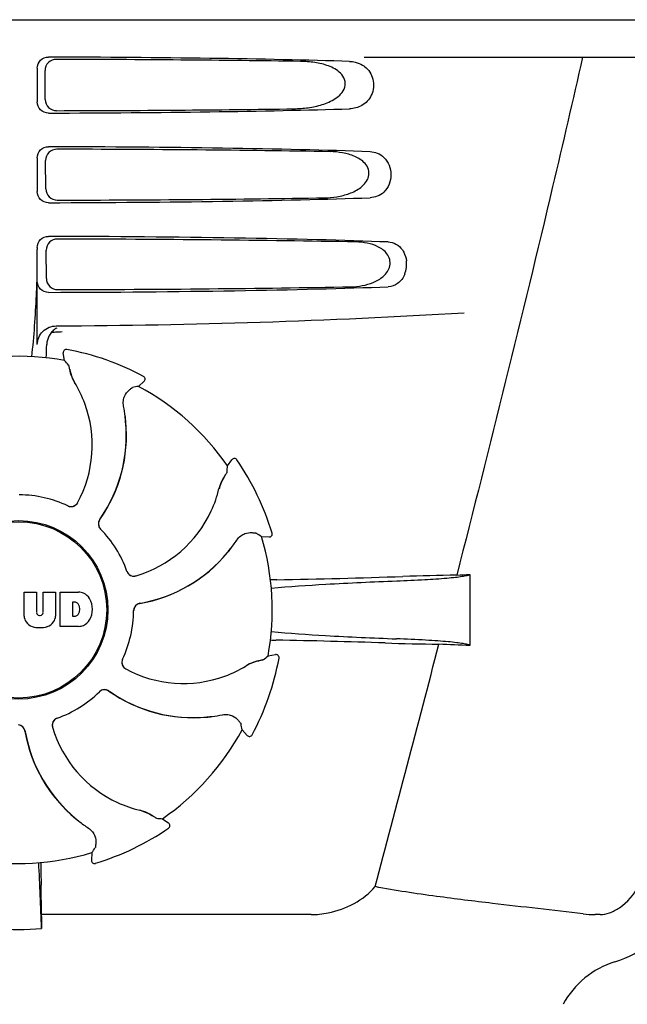
# Model space of a CAD drawing. Units: millimetres. Extents: x 17687 to 24419, y 2673 to 7538.
# Drawn here: x 20258 to 20339, y 6368 to 6500 of the extents above; entities that cross this region are included whole.
import ezdxf

# ---------------------------------------------------------------- set-up
doc = ezdxf.new("R2010")
doc.units = ezdxf.units.MM
doc.layers.add('EJES', color=7, linetype='Continuous')

# ---------------------------------------------------------------- blocks, each defined once
blk = doc.blocks.new('A$C075C3087')
at = {"color": 7, "linetype": 'Continuous'}
for p, q in [((1512.65, 687), (1705.35, 687)), ((1655.24, 682), (1697.52, 682)), ((1611.51, 680.5), (1611.51, 676)), ((1612.57, 676.32), (1612.55, 680.19)), ((1611.51, 668.5), (1611.51, 664)), ((1612.65, 664.34), (1612.62, 668.17)), ((1611.51, 656.5), (1611.51, 656.25)), ((1612.72, 652.36), (1612.7, 656.15)), ((1611.51, 643.51), (1611.51, 652)), ((1614.59, 645.24), (1614.83, 645.26)), ((1615.15, 641.39), (1614.99, 642.4)), ((1615.45, 642.86), (1615.45, 642.86)), ((1625.05, 637.92), (1625.8, 638.61)), ((1625.72, 639.26), (1625.72, 639.26)), ((1623.32, 632.58), (1623.39, 632.54)), ((1636.96, 627.26), (1637.56, 628.09)), ((1638.21, 628.08), (1638.21, 628.08)), ((1642.93, 618.28), (1642.93, 618.28)), ((1641.5, 617.81), (1642.53, 617.76)), ((1669.4, 612.74), (1669.4, 603.22)), ((1609.74, 607.17), (1609.74, 610.38)), ((1609.74, 610.38), (1611.41, 610.38)), ((1611.41, 610.38), (1611.41, 607.63)), ((1612.3, 607.63), (1612.3, 610.38)), ((1612.3, 610.38), (1613.95, 610.38)), ((1613.95, 610.38), (1613.95, 607.17)), ((1614.55, 605.78), (1614.55, 610.38)), ((1614.55, 610.38), (1617.04, 610.38)), ((1616.22, 609.02), (1616.22, 607.16)), ((1616.61, 609.02), (1616.22, 609.02)), ((1611.79, 607.26), (1611.91, 607.26)), ((1616.22, 607.16), (1616.61, 607.16)), ((1617.04, 605.78), (1614.55, 605.78)), ((1642.39, 601.85), (1643.4, 602.01)), ((1643.86, 601.55), (1643.86, 601.55)), ((1638.92, 591.95), (1639.61, 591.2)), ((1640.26, 591.28), (1640.26, 591.28)), ((1628.26, 580.04), (1629.09, 579.44)), ((1629.08, 578.79), (1629.08, 578.79)), ((1618.81, 575.5), (1618.76, 574.47)), ((1619.28, 574.07), (1619.28, 574.07)), ((1612.05, 567.2), (1612.04, 571.13)), ((1648.14, 567.2), (1612.05, 567.2)), ((1686.81, 567.2), (1686.18, 567.2))]:
    blk.add_line(p, q, dxfattribs=at)
for radius in [11.95, 11.8]:
    blk.add_circle((1609, 608), radius, dxfattribs=at)
for centre, radius, start, end in [((1509.02, 656.22), 102.49, 358.3458, 0.0155), ((1657.3, 654.26), 3.63, 338.5161, 7.2286), ((1609, 1646), 1000, 270.28793, 273.41832), ((1615.37, 643.45), 2.59, 138.9183, 152.3131), ((1615.29, 643.53), 2.48, 131.7182, 138.9952), ((1615.31, 643.49), 2.53, 117.7781, 131.7219), ((1565.37, 644.76), 47.42, 356.3484, 358.4967), ((1609, 608), 33.95, 79.5648, 106.7947), ((1615.38, 642.46), 0.4, 79.5071, 189.1192), ((1609, 608), 35.45, 61.8502, 79.5093), ((1542.15, 577.49), 97.01, 40.7176, 41.1965), ((1621.66, 641.35), 5.96, 191.1504, 192.744), ((1620.9, 641.12), 5.14, 190.2251, 192.4085), ((1620.81, 641.09), 5.04, 192.3522, 209.0942), ((1620.8, 641.11), 5.06, 208.9319, 211.711), ((1620.77, 641.07), 5, 209.0941, 211.5773), ((1603.23, 630.25), 15.59, 20.1366, 31.708), ((1625.54, 638.9), 0.4, 312.2405, 61.8521), ((1642.16, 542.43), 97.01, 100.1629, 100.6419), ((1609, 608), 33.95, 34.5648, 61.7947), ((1602.71, 630.05), 16.15, 331.4838, 20.1531), ((1603.02, 631.24), 20.43, 7.5136, 11.3608), ((1603.96, 631.34), 19.48, 324.7197, 5.505), ((1603.96, 631.33), 19.46, 325.4843, 5.5134), ((1603.96, 631.33), 19.46, 5.7565, 7.4477), ((1603.12, 631.26), 20.33, 6.8471, 7.5114), ((1603.13, 631.26), 20.32, 5.5058, 6.8478), ((1603.95, 631.33), 19.47, 5.5125, 5.7566), ((1637.88, 627.86), 0.4, 34.5073, 144.1191), ((1609, 608), 35.45, 16.8502, 34.5093), ((1540.16, 633.7), 97.01, 355.7176, 356.1965), ((1640.75, 623.05), 5.04, 147.3523, 164.0943), ((1641.54, 622.63), 5.96, 146.1504, 147.7457), ((1640.84, 623), 5.14, 145.2251, 147.4086), ((1620.65, 627.81), 15.59, 335.1366, 346.708), ((1640.76, 623.06), 5.06, 163.9363, 166.711), ((1640.71, 623.06), 5, 164.0942, 166.5773), ((1609, 608), 15.4, 64.5677, 89.6416), ((1616.04, 622.81), 0.996, 244.5199, 331.5531), ((1616.02, 622.82), 1.01, 313.8291, 331.4257), ((1616.02, 622.82), 0.997, 244.6502, 250.4465), ((1616.03, 622.83), 1.01, 250.4411, 256.0653), ((1616.02, 622.82), 0.997, 256.0682, 313.7605), ((1620.14, 628.04), 16.15, 286.4838, 335.1531), ((1620.67, 619.52), 0.996, 144.6796, 224.6917), ((1620.68, 619.51), 0.996, 155.6862, 208.8712), ((1620.69, 619.5), 1, 150.2832, 155.6734), ((1620.68, 619.51), 0.995, 144.7278, 150.2874), ((1603.96, 631.34), 19.47, 324.7327, 325.4838), ((1620.69, 619.51), 1, 208.908, 223.4203), ((1609, 608), 15.4, 19.5677, 44.6416), ((1620.68, 619.5), 0.99, 223.4472, 224.5689), ((1586.08, 538.18), 97.01, 55.1629, 55.6419), ((1642.55, 618.16), 0.4, 267.2402, 16.8524), ((1621.23, 628.65), 20.4, 321.8492, 326.3628), ((1609, 608), 33.95, 349.5648, 16.7947), ((1621.94, 628.06), 19.48, 279.7197, 320.505), ((1621.94, 628.06), 19.46, 280.1064, 320.5133), ((1621.93, 628.07), 19.47, 320.5125, 320.8055), ((1621.3, 628.59), 20.32, 320.5058, 321.8478), ((1621.94, 628.06), 19.46, 320.8053, 322.4477), ((1624.44, 613.51), 0.997, 199.6502, 205.4465), ((1624.45, 613.49), 0.996, 199.5199, 286.5525), ((1624.45, 613.51), 1, 205.4376, 216.6624), ((1624.44, 613.51), 0.997, 216.7023, 274.5758), ((1624.44, 613.52), 1, 274.5815, 286.4482), ((1645.64, 507.88), 104.16, 91.1514, 91.6158), ((1619.72, 1824.43), 1212.64, 271.12592, 271.92455), ((1677.3, 103.61), 509.14, 91.0874, 91.8975), ((1634.61, 1380.63), 768.68, 272.46258, 272.59397), ((1616.84, 607.96), 2.43, 69.2948, 85.2128), ((1616.55, 608.53), 0.497, 31.7592, 83.0546), ((1616.76, 608.37), 2.09, 33.0248, 63.305), ((1616.04, 608.08), 2.85, 330.0002, 29.9998), ((1615.94, 608.09), 1.25, 326.1957, 33.8043), ((1609, 608), 15.4, 334.5677, 359.6416), ((1625.4, 607.9), 0.996, 99.6794, 179.6917), ((1625.4, 607.88), 1, 163.908, 178.4203), ((1625.39, 607.88), 0.99, 178.4472, 179.5689), ((1625.4, 607.88), 0.996, 110.6862, 163.8712), ((1625.4, 607.87), 1, 105.2832, 110.6734), ((1625.4, 607.88), 0.995, 99.7278, 105.2874), ((1621.94, 628.07), 19.47, 279.7327, 280.106), ((1611.34, 607.26), 1.6, 182.9889, 213.5333), ((1611.52, 607.56), 1.92, 217.9278, 248.9507), ((1611.79, 607.64), 0.384, 182.5648, 270), ((1611.91, 607.64), 0.384, 270, 357.4352), ((1612.16, 607.56), 1.92, 291.0477, 322.0726), ((1612.35, 607.26), 1.6, 326.4667, 357.0111), ((1616.55, 607.65), 0.497, 276.9454, 328.2408), ((1616.76, 607.79), 2.09, 296.695, 326.9752), ((1611.84, 609.28), 3.66, 253.9515, 286.0485), ((1616.86, 608.11), 2.34, 274.3209, 290.8629), ((1645.55, 707.44), 103.51, 268.4201, 268.8374), ((1618.9, -625.09), 1229.29, 88.17464, 88.85532), ((-2784.75, 1756.63), 4597, 345.05312, 345.47127), ((1673.36, 1085.38), 482.05, 268.1806, 269.0366), ((1633.17, -181.7), 785.75, 87.35687, 87.65957), ((1623.81, 600.96), 0.996, 154.5199, 241.5531), ((1623.82, 600.98), 0.997, 166.0682, 223.7605), ((1623.83, 600.97), 1.01, 160.4411, 166.0653), ((1623.82, 600.98), 0.997, 154.6502, 160.4465), ((1642.09, 596.19), 5.04, 102.3597, 119.0915), ((1609, 608), 35.45, 331.8502, 349.5093), ((1642.12, 596.1), 5.14, 100.2252, 102.416), ((1642.35, 595.34), 5.96, 101.1504, 102.744), ((1578.49, 674.85), 97.01, 310.7176, 311.1965), ((1643.46, 601.62), 0.4, 349.5071, 99.1192), ((1623.82, 600.98), 1.01, 223.8291, 241.4257), ((1631.05, 614.29), 16.15, 241.4838, 290.1531), ((1631.25, 613.77), 15.59, 290.1366, 301.708), ((1642.11, 596.2), 5.06, 118.9318, 121.711), ((1642.07, 596.23), 5, 119.0913, 121.5773), ((1620.52, 596.33), 0.996, 54.6797, 134.6917), ((1620.51, 596.31), 1, 118.908, 133.4203), ((1620.51, 596.32), 0.996, 65.6862, 118.8712), ((1620.5, 596.31), 1, 60.2832, 65.6734), ((1620.51, 596.32), 0.995, 54.7278, 60.2874), ((1632.34, 613.04), 19.48, 234.7197, 275.505), ((1632.34, 613.04), 19.47, 234.7327, 235.4877), ((1609, 608), 15.4, 289.5677, 314.6416), ((1620.5, 596.32), 0.99, 133.4472, 134.5689), ((1632.33, 613.04), 19.46, 235.4883, 275.5133), ((1614.49, 592.55), 0.996, 109.5199, 196.5525), ((1614.51, 592.56), 0.997, 126.7023, 184.5758), ((1614.51, 592.55), 1, 115.4376, 126.6624), ((1614.51, 592.56), 0.997, 109.6502, 115.4465), ((1632.33, 613.05), 19.47, 275.5125, 275.802), ((1632.26, 613.87), 20.32, 275.5058, 276.8478), ((1632.33, 613.04), 19.46, 275.8018, 277.4477), ((1632.26, 613.88), 20.33, 276.8471, 277.5114), ((1632.24, 613.98), 20.43, 277.5136, 281.3608), ((1608.9, 591.6), 0.996, 9.6775, 85.837), ((1608.88, 591.6), 0.996, 20.6862, 73.8712), ((1608.87, 591.6), 1, 15.2832, 20.6734), ((1608.88, 591.6), 0.995, 9.7278, 15.2874), ((1614.52, 592.56), 1, 184.5815, 196.4482), ((1629.04, 596.86), 16.15, 196.4838, 245.1531), ((1609, 608), 33.95, 304.5648, 331.7947), ((1543.43, 574.84), 97.01, 10.1629, 10.6419), ((1629.06, 595.06), 19.48, 189.7197, 230.505), ((1629.07, 595.06), 19.47, 189.7326, 190.4699), ((1629.06, 595.06), 19.46, 190.4705, 230.5135), ((1639.9, 591.46), 0.4, 222.2405, 331.8521), ((1628.81, 596.35), 15.59, 245.1366, 256.708), ((1629.59, 595.7), 20.32, 230.5058, 231.8478), ((1629.07, 595.07), 19.47, 230.5126, 230.7007), ((1629.06, 595.06), 19.46, 230.7006, 232.4476), ((1624.06, 576.29), 5, 74.0923, 76.5773), ((1624.06, 576.24), 5.06, 73.9318, 76.711), ((1624.05, 576.25), 5.04, 57.3512, 74.0925), ((1624, 576.16), 5.14, 55.2251, 57.4075), ((1623.63, 575.46), 5.96, 56.1504, 57.744), ((1634.7, 676.84), 97.01, 265.7176, 266.1965), ((1629.65, 595.77), 20.4, 231.8492, 236.3628), ((1609, 608), 35.45, 286.8502, 304.5093), ((1628.86, 579.12), 0.4, 304.5073, 54.1191), ((1539.18, 630.92), 97.01, 325.1629, 325.6419), ((1609, 608), 33.95, 259.5648, 286.7947), ((995.47, 543.38), 617, 2.04188, 2.85992), ((1301.09, 570.81), 310.96, 0.0585, 0.6228), ((1619.16, 574.45), 0.4, 177.2402, 286.8524), ((1980.7, 571.51), 368.68, 180.6689, 180.955), ((1686.17, 580.88), 13.68, 263.1677, 270.0196), ((1684.63, 574.25), 14, 287.3737, 332.6364), ((1609, 597.41), 32.19, 264.5241, 275.4759), ((1692.39, 549.44), 12, 107.3737, 151.3292)]:
    blk.add_arc(centre, radius, start, end, dxfattribs=at)
for centre, major_axis, start_param, end_param in [((1609, 679.74), (66.42, 0), 0.840632, 1.510266), ((1609, 678.49), (94.13, 0), 1.15844, 1.517127), ((1609, 676.76), (66.42, 0), -1.510266, -0.840632), ((1609, 678.02), (94.1, 0), -1.516648, -1.168578), ((1609, 667.74), (66.42, 0), 0.784038, 1.510266), ((1609, 666.49), (93.47, 0), 1.108524, 1.515927), ((1609, 664.76), (66.42, 0), -1.510266, -0.784038), ((1609, 666.02), (93.44, 0), -1.515448, -1.117601), ((1609, 655.74), (66.42, 0), 0.730475, 1.510266), ((1609, 654.49), (92.8, 0), 1.062554, 1.514711), ((1609, 652.76), (66.42, 0), -1.510266, -0.730475), ((1609, 654.02), (92.78, 0), -1.514231, -1.07085)]:
    blk.add_ellipse(centre, major_axis=major_axis, ratio=0.034012, start_param=start_param, end_param=end_param, dxfattribs=at)
for points, knots in [([(1611.51, 680.5), (1611.51, 680.89), (1611.83, 681.69), (1612.63, 682), (1613.02, 682)], [0, 0, 0, 0, 0.499991, 1, 1, 1, 1]), ([(1614.05, 681.69), (1613.67, 681.69), (1612.87, 681.38), (1612.54, 680.58), (1612.55, 680.19)], [0, 0, 0, 0, 0.500294, 1, 1, 1, 1]), ([(1684.48, 682), (1683.17, 676.22), (1677.8, 653.05), (1672.07, 629.96), (1667.64, 612.66)], [0, 0, 0, 0, 0.249041, 1, 1, 1, 1]), ([(1645.84, 675.08), (1646.48, 675.09), (1647.76, 675.17), (1649.65, 675.57), (1651.16, 676.21), (1652.19, 677.05), (1652.76, 677.93), (1652.74, 679.02), (1652.14, 679.87), (1651.34, 680.44), (1650.19, 680.96), (1648.63, 681.32), (1647.36, 681.41), (1646.72, 681.42)], [0, 0, 0, 0, 0.123981, 0.247534, 0.37184, 0.435611, 0.50152, 0.568155, 0.632191, 0.693972, 0.755017, 0.876912, 1, 1, 1, 1]), ([(1612.57, 676.32), (1612.57, 675.93), (1612.91, 675.13), (1613.71, 674.82), (1614.09, 674.83)], [0, 0, 0, 0, 0.499703, 1, 1, 1, 1]), ([(1613.02, 674.5), (1612.63, 674.5), (1611.83, 674.81), (1611.51, 675.61), (1611.51, 676)], [0, 0, 0, 0, 0.50008, 1, 1, 1, 1]), ([(1611.51, 668.5), (1611.51, 668.89), (1611.83, 669.69), (1612.63, 670), (1613.02, 670)], [0, 0, 0, 0, 0.499912, 1, 1, 1, 1]), ([(1614.13, 669.67), (1613.74, 669.67), (1612.94, 669.35), (1612.62, 668.55), (1612.62, 668.17)], [0, 0, 0, 0, 0.500262, 1, 1, 1, 1]), ([(1649.91, 663.16), (1650.48, 663.17), (1651.62, 663.26), (1653.29, 663.68), (1654.86, 664.45), (1655.91, 665.69), (1655.89, 666.97), (1655.41, 667.77), (1654.74, 668.33), (1653.74, 668.86), (1652.37, 669.23), (1651.25, 669.33), (1650.68, 669.34)], [0, 0, 0, 0, 0.123046, 0.246004, 0.370594, 0.500578, 0.56865, 0.633728, 0.695903, 0.75688, 0.877945, 1, 1, 1, 1]), ([(1612.65, 664.34), (1612.65, 663.95), (1612.98, 663.16), (1613.78, 662.85), (1614.17, 662.85)], [0, 0, 0, 0, 0.49971, 1, 1, 1, 1]), ([(1613.02, 662.5), (1612.63, 662.5), (1611.83, 662.81), (1611.51, 663.61), (1611.51, 664)], [0, 0, 0, 0, 0.500009, 1, 1, 1, 1]), ([(1611.51, 656.5), (1611.51, 656.89), (1611.83, 657.69), (1612.63, 658), (1613.02, 658)], [0, 0, 0, 0, 0.499991, 1, 1, 1, 1]), ([(1614.2, 657.64), (1613.82, 657.64), (1613.02, 657.33), (1612.7, 656.53), (1612.7, 656.15)], [0, 0, 0, 0, 0.500282, 1, 1, 1, 1]), ([(1653.48, 651.25), (1653.98, 651.26), (1655.01, 651.36), (1656.5, 651.78), (1657.89, 652.56), (1658.75, 653.76), (1658.73, 654.92), (1658.34, 655.68), (1657.77, 656.23), (1656.89, 656.76), (1655.67, 657.14), (1654.67, 657.24), (1654.16, 657.25)], [0, 0, 0, 0, 0.121829, 0.243999, 0.368842, 0.500933, 0.569923, 0.635808, 0.698388, 0.759251, 0.879283, 1, 1, 1, 1]), ([(1658.47, 657.25), (1658.82, 657.23), (1659.57, 657.03), (1660.13, 656.5), (1660.36, 656.18)], [0, 0, 0, 0, 0.472846, 1, 1, 1, 1]), ([(1660.36, 656.18), (1660.42, 656.08), (1660.69, 655.63), (1660.85, 655.12), (1660.9, 654.72)], [0, 0, 0, 0, 0.232234, 1, 1, 1, 1]), ([(1611.46, 653.26), (1611.43, 652.22), (1611.29, 648.42), (1611.04, 644.62), (1610.73, 641.89)], [0, 0, 0, 0, 0.275924, 1, 1, 1, 1]), ([(1660.68, 652.93), (1660.48, 652.45), (1659.89, 651.6), (1658.91, 651.27), (1658.47, 651.25)], [0, 0, 0, 0, 0.542453, 1, 1, 1, 1]), ([(1613.02, 650.5), (1612.63, 650.5), (1611.83, 650.81), (1611.51, 651.61), (1611.51, 652)], [0, 0, 0, 0, 0.50008, 1, 1, 1, 1]), ([(1612.72, 652.36), (1612.73, 651.98), (1613.06, 651.18), (1613.86, 650.87), (1614.25, 650.87)], [0, 0, 0, 0, 0.499716, 1, 1, 1, 1]), ([(1611.51, 643.51), (1611.51, 644.15), (1612.05, 645.49), (1613.39, 646.01), (1614.03, 646.01)], [0, 0, 0, 0, 0.500062, 1, 1, 1, 1]), ([(1615.68, 640.78), (1615.68, 640.77), (1615.69, 640.75), (1615.7, 640.72), (1615.71, 640.67), (1615.74, 640.58), (1615.77, 640.42), (1615.8, 640.28), (1615.81, 640.2)], [0, 0, 0, 0, 0.0302, 0.087795, 0.17298, 0.285546, 0.591163, 1, 1, 1, 1]), ([(1615.85, 640.04), (1615.87, 639.94), (1615.99, 639.46), (1616.18, 639), (1616.37, 638.66)], [0, 0, 0, 0, 0.203398, 1, 1, 1, 1]), ([(1623.05, 635.27), (1623, 635.51), (1622.99, 635.98), (1623.2, 636.75), (1623.54, 637.2), (1623.79, 637.41)], [0, 0, 0, 0, 0.316167, 0.587432, 1, 1, 1, 1]), ([(1623.79, 637.41), (1623.85, 637.46), (1623.95, 637.55), (1624.08, 637.65), (1624.16, 637.71), (1624.2, 637.74), (1624.23, 637.76), (1624.24, 637.77), (1624.25, 637.77)], [0, 0, 0, 0, 0.408837, 0.714454, 0.82702, 0.912205, 0.9698, 1, 1, 1, 1]), ([(1636.9, 626.45), (1636.9, 626.45), (1636.89, 626.43), (1636.88, 626.4), (1636.85, 626.36), (1636.8, 626.27), (1636.71, 626.14), (1636.63, 626.02), (1636.59, 625.95)], [0, 0, 0, 0, 0.0302, 0.087795, 0.17298, 0.285546, 0.591163, 1, 1, 1, 1]), ([(1636.5, 625.81), (1636.45, 625.73), (1636.19, 625.3), (1636, 624.84), (1635.89, 624.46)], [0, 0, 0, 0, 0.203403, 1, 1, 1, 1]), ([(1638.22, 617.35), (1638.35, 617.55), (1638.68, 617.9), (1639.37, 618.29), (1639.93, 618.37), (1640.25, 618.34)], [0, 0, 0, 0, 0.316167, 0.587432, 1, 1, 1, 1]), ([(1640.25, 618.34), (1640.33, 618.33), (1640.47, 618.32), (1640.63, 618.3), (1640.73, 618.29), (1640.78, 618.28), (1640.81, 618.28), (1640.83, 618.27), (1640.83, 618.27)], [0, 0, 0, 0, 0.408837, 0.714454, 0.82702, 0.912205, 0.9698, 1, 1, 1, 1]), ([(1642.82, 610.9), (1645.24, 611.13), (1650.84, 611.51), (1656.44, 611.76), (1659.6, 611.88)], [0, 0, 0, 0, 0.43464, 1, 1, 1, 1]), ([(1659.6, 611.88), (1660.86, 611.93), (1663.1, 612.03), (1665.73, 612.2), (1667.39, 612.36), (1668.29, 612.47), (1668.93, 612.59), (1669.28, 612.68), (1669.4, 612.74)], [0, 0, 0, 0, 0.382851, 0.684147, 0.800319, 0.892072, 0.958661, 1, 1, 1, 1]), ([(1642.82, 605.1), (1645.24, 604.87), (1650.82, 604.49), (1656.41, 604.24), (1659.58, 604.12)], [0, 0, 0, 0, 0.434672, 1, 1, 1, 1]), ([(1669.4, 603.22), (1669.31, 603.29), (1669, 603.38), (1668.41, 603.5), (1667.54, 603.62), (1666.41, 603.74), (1665.03, 603.85), (1662.72, 603.99), (1660.88, 604.07), (1659.58, 604.12)], [0, 0, 0, 0, 0.034014, 0.095216, 0.183854, 0.299174, 0.440096, 0.605165, 1, 1, 1, 1]), ([(1641.04, 601.15), (1640.94, 601.13), (1640.46, 601.01), (1640, 600.82), (1639.66, 600.63)], [0, 0, 0, 0, 0.203398, 1, 1, 1, 1]), ([(1641.78, 601.32), (1641.77, 601.32), (1641.75, 601.31), (1641.72, 601.3), (1641.67, 601.29), (1641.58, 601.26), (1641.42, 601.23), (1641.28, 601.2), (1641.2, 601.19)], [0, 0, 0, 0, 0.0302, 0.087795, 0.17298, 0.285546, 0.591163, 1, 1, 1, 1]), ([(1636.27, 593.95), (1636.51, 594), (1636.98, 594.01), (1637.75, 593.8), (1638.2, 593.46), (1638.41, 593.21)], [0, 0, 0, 0, 0.316167, 0.587431, 1, 1, 1, 1]), ([(1638.41, 593.21), (1638.46, 593.15), (1638.55, 593.05), (1638.65, 592.92), (1638.71, 592.84), (1638.74, 592.8), (1638.76, 592.77), (1638.77, 592.76), (1638.77, 592.75)], [0, 0, 0, 0, 0.408837, 0.714454, 0.82702, 0.912205, 0.9698, 1, 1, 1, 1]), ([(1626.81, 580.5), (1626.73, 580.55), (1626.3, 580.81), (1625.84, 581), (1625.46, 581.11)], [0, 0, 0, 0, 0.203398, 1, 1, 1, 1]), ([(1627.45, 580.1), (1627.45, 580.1), (1627.43, 580.11), (1627.4, 580.12), (1627.36, 580.15), (1627.27, 580.2), (1627.14, 580.29), (1627.02, 580.37), (1626.95, 580.41)], [0, 0, 0, 0, 0.0302, 0.087795, 0.17298, 0.285546, 0.591163, 1, 1, 1, 1]), ([(1618.35, 578.78), (1618.55, 578.65), (1618.9, 578.32), (1619.29, 577.63), (1619.37, 577.07), (1619.34, 576.75)], [0, 0, 0, 0, 0.316167, 0.587431, 1, 1, 1, 1]), ([(1619.34, 576.75), (1619.33, 576.67), (1619.32, 576.53), (1619.3, 576.37), (1619.29, 576.27), (1619.28, 576.22), (1619.28, 576.19), (1619.27, 576.17), (1619.27, 576.17)], [0, 0, 0, 0, 0.408837, 0.714454, 0.82702, 0.912205, 0.9698, 1, 1, 1, 1]), ([(1648.14, 567.2), (1648.91, 567.2), (1652.06, 567.54), (1655.18, 569.12), (1656.72, 570.95)], [0, 0, 0, 0, 0.243533, 1, 1, 1, 1]), ([(1684.55, 567.3), (1680.5, 567.79), (1673.96, 568.5), (1664.67, 569.65), (1659.44, 570.42), (1656.72, 570.95)], [0, 0, 0, 0, 0.435283, 0.703328, 1, 1, 1, 1]), ([(1686.81, 567.2), (1687.24, 567.2), (1688.17, 567.41), (1690.11, 568.44), (1691.33, 569.84), (1691.93, 570.95)], [0, 0, 0, 0, 0.194239, 0.425341, 1, 1, 1, 1])]:
    blk.add_open_spline(points, degree=3, knots=knots, dxfattribs=at)
for points in [[(1613.07, 644.66), (1612.89, 644.31), (1612.78, 643.91), (1612.77, 643.52)], [(1613.41, 645.15), (1613.65, 645.18), (1613.89, 645.2), (1614.12, 645.22)], [(1614.12, 645.22), (1614.28, 645.23), (1614.44, 645.24), (1614.59, 645.24)]]:
    blk.add_open_spline(points, degree=3, dxfattribs=at)
at = {"layer": 'EJES', "color": 7, "linetype": 'Continuous'}
blk.add_open_spline([(1653.3, 681.42), (1653.56, 681.42), (1653.81, 681.38), (1654.06, 681.32)], degree=3, dxfattribs=at)
for points, knots in [([(1655.33, 680.71), (1655.85, 680.31), (1656.66, 679.05), (1656.46, 676.88), (1655.07, 675.39), (1653.86, 675.09), (1653.3, 675.08)], [0, 0, 0, 0, 0.255094, 0.539102, 0.781155, 1, 1, 1, 1]), ([(1654.06, 681.32), (1654.4, 681.24), (1654.85, 681.06), (1655.24, 680.79), (1655.33, 680.71)], [0, 0, 0, 0, 0.742296, 1, 1, 1, 1]), ([(1656.03, 669.34), (1656.36, 669.32), (1657.04, 669.19), (1658.35, 668.35), (1659.16, 666.25), (1658.35, 664.15), (1657.04, 663.31), (1656.36, 663.18), (1656.03, 663.16)], [0, 0, 0, 0, 0.109382, 0.224645, 0.500145, 0.775412, 0.890638, 1, 1, 1, 1])]:
    blk.add_open_spline(points, degree=3, knots=knots, dxfattribs=at)

msp = doc.modelspace()

# ---------------------------------------------------------------- block references
msp.add_blockref('A$C075C3087', (18648.38, 5813.23))

doc.saveas('drawing.dxf')
